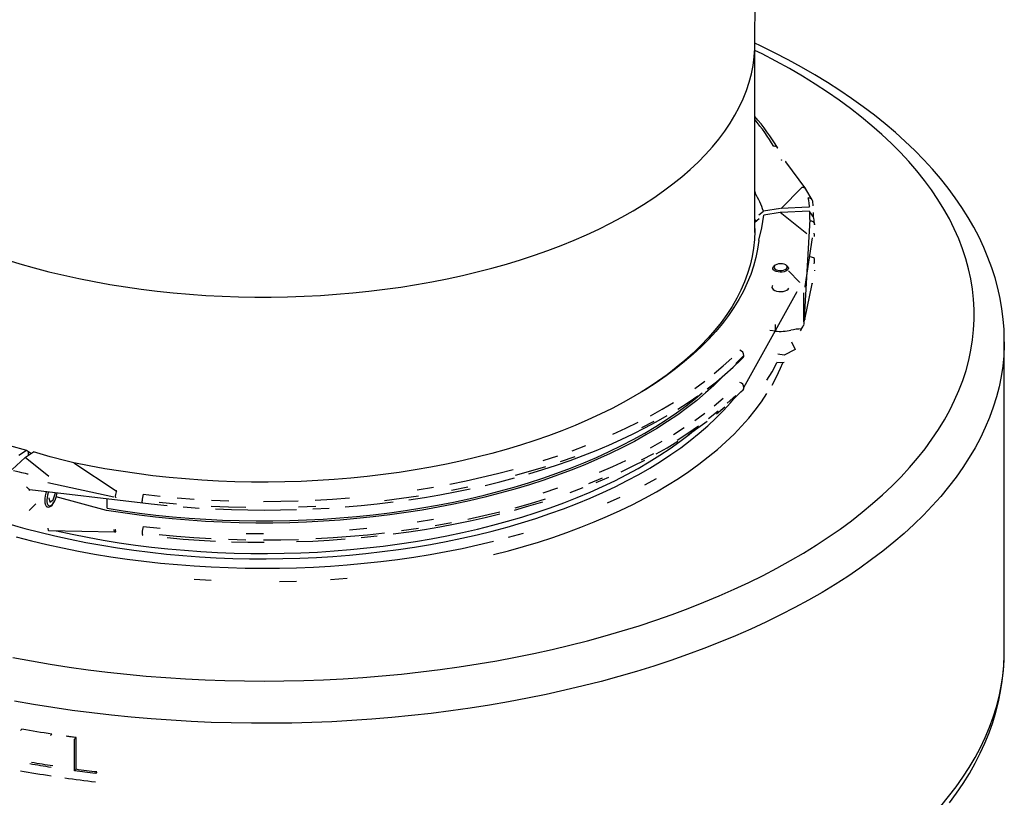
# Model space of a CAD drawing. Units: millimetres. Extents: x 86884 to 98658, y 94712 to 103137.
# Drawn here: x 96229 to 96545, y 96841 to 97090 of the extents above; entities that cross this region are included whole.
import ezdxf

# ---------------------------------------------------------------- set-up
doc = ezdxf.new("R2010")
doc.units = ezdxf.units.MM

# ---------------------------------------------------------------- blocks, each defined once
blk = doc.blocks.new('93925_170B - iso')
for p, q in [((1174.55, 3515.78), (1176.07, 3658.54)), ((1174.56, 3395.95), (1174.56, 3516.22)), ((1191.75, 3442.45), (1191.51, 3442.14)), ((1191.65, 3441.96), (1191.51, 3442.14)), ((1194.58, 3441.06), (1194.35, 3441.38)), ((1207.22, 3423.92), (1194.55, 3441.1)), ((1174.56, 3422.12), (1174.84, 3421.04)), ((1204.78, 3424.74), (1191.49, 3411.29)), ((1211.44, 3416.82), (1207.38, 3423.67)), ((1208.77, 3417.89), (1208.76, 3418.04)), ((1211.95, 3413.02), (1211.73, 3415.89)), ((1177.22, 3407.14), (1180.11, 3409.51)), ((1190.94, 3411.23), (1180.11, 3409.51)), ((1209.39, 3409.45), (1191.34, 3408.66)), ((1209.2, 3412), (1191.49, 3411.29)), ((1209.7, 3412.64), (1209.2, 3412)), ((1209.39, 3409.45), (1209.83, 3409.02)), ((1177.41, 3404.57), (1174.56, 3402.25)), ((1174.56, 3404.1), (1175.72, 3403.19)), ((1190.81, 3408.6), (1180.28, 3406.92)), ((1207.92, 3395.02), (1190.81, 3408.6)), ((1209.9, 3404.25), (1206.03, 3337.37)), ((1211.95, 3408.66), (1211.95, 3408.66)), ((1211.95, 3408.58), (1211.95, 3405.92)), ((1212.84, 3400.96), (1212.62, 3403.83)), ((1174.56, 3398.18), (1174.57, 3397.06)), ((1177.09, 3390.7), (1177.13, 3390.88)), ((1211.39, 3392.47), (1206.68, 3361.29)), ((1187.69, 3374.95), (1187.09, 3374.54)), ((1195.08, 3374.54), (1194.48, 3374.95)), ((1196.09, 3371.31), (1203.23, 3363.93)), ((1212.84, 3371.66), (1212.77, 3371.29)), ((1206.68, 3361.29), (1206.59, 3360.73)), ((1206.63, 3340.16), (1211.34, 3362.86)), ((1211.34, 3362.86), (1211.39, 3363.33)), ((1211.39, 3363.33), (1211.35, 3362.95)), ((1167.62, 3296.5), (1201.8, 3358)), ((1206.09, 3338.57), (1206.09, 3357.27)), ((1206.59, 3340.16), (1206.56, 3339.78)), ((1206.59, 3340.16), (1206.68, 3340.63)), ((1206.63, 3340.16), (1206.68, 3340.63)), ((1187.76, 3332.67), (1187.76, 3336.79)), ((1206.03, 3336.94), (1205.99, 3336.56)), ((1187.76, 3332.67), (1184.14, 3333.1)), ((1200.51, 3320.79), (1193.43, 3317.3)), ((1198.17, 3325.7), (1200.51, 3320.79)), ((1334.56, 3127.34), (1334.56, 3325.89)), ((1193.43, 3317.3), (1189.4, 3317.9)), ((698.43, 3243.83), (706.7, 3251.54)), ((702.69, 3253.04), (707.6, 3256.36)), ((721.96, 3239.52), (706.7, 3251.54)), ((706.95, 3251.75), (712.01, 3255.17)), ((707.6, 3256.36), (708.94, 3255.38)), ((708.94, 3255.38), (710.38, 3254.34)), ((708.94, 3253.09), (708.94, 3255.38)), ((710.38, 3254.34), (710.38, 3254.06)), ((737.91, 3248.3), (765.06, 3230.32)), ((708.44, 3241.17), (708.7, 3241.1)), ((763.51, 3226.21), (721.22, 3235.45)), ((709.85, 3231.09), (709.27, 3230.52)), ((709.64, 3231.11), (782.08, 3222.48)), ((724.78, 3224.53), (726.09, 3228.95)), ((758.94, 3217.73), (726.69, 3226.5)), ((764.6, 3230.42), (765.06, 3230.32)), ((764.78, 3226.16), (764.78, 3226.06)), ((709.27, 3217.67), (713.62, 3221.9)), ((721.82, 3225.82), (722.64, 3222.96)), ((722.64, 3222.96), (724.78, 3224.53)), ((759.33, 3219.07), (759.33, 3225.19)), ((764.78, 3226.06), (764.78, 3226.06)), ((721.83, 3204.82), (764.13, 3203.97)), ((764.13, 3203.97), (764.85, 3203.96)), ((764.78, 3205.32), (764.78, 3205.23)), ((704.69, 3077.46), (703.74, 3076.54)), ((723.83, 3074.29), (722.88, 3073.36)), ((739.35, 3072.06), (738.39, 3071.12)), ((738.39, 3050.81), (738.39, 3071.12)), ((739.35, 3051.74), (739.35, 3072.06)), ((739.35, 3051.74), (738.39, 3050.81)), ((752.75, 3050.04), (751.79, 3049.1))]:
    blk.add_line(p, q)
at = {"flags": 128}
for points in [[(1334.53, 3325.8), (1334.55, 3326.93), (1334.35, 3333.59), (1333.82, 3340.25), (1332.99, 3346.89), (1331.83, 3353.52), (1330.37, 3360.12), (1328.59, 3366.71), (1326.49, 3373.27), (1324.09, 3379.8), (1321.36, 3386.3), (1318.33, 3392.76), (1314.98, 3399.17), (1311.32, 3405.55), (1307.34, 3411.86), (1303.06, 3418.13), (1298.48, 3424.32), (1293.59, 3430.46), (1288.4, 3436.51), (1282.91, 3442.49), (1277.14, 3448.39), (1271.08, 3454.19), (1264.74, 3459.91), (1258.12, 3465.52), (1251.23, 3471.03), (1244.08, 3476.44), (1236.67, 3481.74), (1229.01, 3486.92), (1221.11, 3491.99), (1212.96, 3496.94), (1204.59, 3501.77), (1195.98, 3506.48), (1187.16, 3511.05), (1178.12, 3515.5), (1174.57, 3517.16)], [(698.84, 3123.4), (710.75, 3121.19), (722.78, 3119.14), (734.92, 3117.27), (747.15, 3115.57), (759.47, 3114.05), (771.87, 3112.71), (784.33, 3111.54), (796.86, 3110.55), (809.43, 3109.74), (822.04, 3109.12), (834.68, 3108.67), (847.33, 3108.4), (860, 3108.32), (872.67, 3108.42), (885.33, 3108.7), (897.96, 3109.16), (910.57, 3109.8), (923.14, 3110.62), (935.66, 3111.62), (948.12, 3112.8), (960.51, 3114.15), (972.83, 3115.69), (985.05, 3117.4), (997.18, 3119.28), (1009.2, 3121.34), (1021.11, 3123.56), (1032.89, 3125.96), (1044.54, 3128.53), (1056.05, 3131.26), (1067.4, 3134.15), (1078.59, 3137.21), (1089.62, 3140.43), (1100.46, 3143.8), (1111.12, 3147.32), (1121.59, 3151), (1131.85, 3154.83), (1141.9, 3158.8), (1151.74, 3162.91), (1161.34, 3167.16), (1170.72, 3171.55), (1179.85, 3176.07), (1188.74, 3180.72), (1197.37, 3185.5), (1205.74, 3190.4), (1213.85, 3195.41), (1221.68, 3200.54), (1229.23, 3205.78), (1236.49, 3211.13), (1243.47, 3216.58), (1250.14, 3222.12), (1256.52, 3227.76), (1262.58, 3233.49), (1268.34, 3239.3), (1273.78, 3245.19), (1278.9, 3251.16), (1283.7, 3257.2), (1288.16, 3263.31), (1292.3, 3269.47), (1296.1, 3275.7), (1299.57, 3281.97), (1302.69, 3288.3), (1305.48, 3294.66), (1307.91, 3301.07), (1310, 3307.5), (1311.75, 3313.96), (1313.14, 3320.45), (1314.18, 3326.95), (1314.88, 3333.47), (1315.22, 3339.99), (1315.2, 3346.51), (1314.84, 3353.04), (1314.12, 3359.55), (1313.06, 3366.05), (1311.64, 3372.54), (1309.87, 3379), (1307.75, 3385.43), (1305.29, 3391.83), (1302.48, 3398.19), (1299.34, 3404.51), (1295.85, 3410.79), (1292.02, 3417.01), (1287.86, 3423.17), (1283.37, 3429.27), (1278.55, 3435.31), (1273.41, 3441.27), (1267.94, 3447.16), (1262.17, 3452.96), (1256.08, 3458.68), (1249.68, 3464.32), (1242.98, 3469.86), (1235.99, 3475.3), (1228.71, 3480.63), (1221.14, 3485.87), (1213.29, 3490.99), (1205.16, 3495.99), (1196.77, 3500.88), (1188.12, 3505.65), (1179.22, 3510.29), (1174.56, 3512.62)], [(694.27, 3378.56), (703.32, 3375.79), (712.55, 3373.18)], [(712.55, 3373.18), (721.94, 3370.73), (731.48, 3368.44), (741.17, 3366.32), (750.99, 3364.37), (760.93, 3362.58), (770.98, 3360.97), (781.14, 3359.54), (791.37, 3358.27), (801.69, 3357.19), (812.07, 3356.28), (822.5, 3355.55), (832.97, 3355.01), (843.47, 3354.64), (854, 3354.45), (864.52, 3354.45), (875.04, 3354.62), (885.55, 3354.98), (896.02, 3355.52), (906.46, 3356.24), (916.84, 3357.13), (927.16, 3358.21), (937.4, 3359.46), (947.56, 3360.89), (957.62, 3362.49), (967.56, 3364.26), (977.39, 3366.21), (987.09, 3368.32), (996.64, 3370.6), (1006.04, 3373.04), (1015.28, 3375.64), (1024.34, 3378.4), (1033.22, 3381.31), (1041.9, 3384.37), (1050.38, 3387.59), (1058.65, 3390.94), (1066.7, 3394.44), (1074.51, 3398.07), (1082.08, 3401.84), (1089.41, 3405.73), (1096.48, 3409.75), (1103.28, 3413.89), (1109.82, 3418.14), (1116.07, 3422.5), (1122.03, 3426.97), (1127.71, 3431.53), (1133.08, 3436.2), (1138.15, 3440.95), (1142.9, 3445.79), (1147.34, 3450.7), (1151.46, 3455.69), (1155.26, 3460.75), (1158.72, 3465.87), (1161.85, 3471.05), (1164.64, 3476.27), (1167.09, 3481.55), (1169.2, 3486.86), (1170.96, 3492.21), (1172.37, 3497.58), (1173.43, 3502.97), (1174.15, 3508.38), (1174.51, 3513.8), (1174.55, 3515.78)], [(1191.75, 3442.45), (1191.75, 3442.44), (1191.74, 3442.31)], [(1177.13, 3390.88), (1179.04, 3398.91), (1180.28, 3406.92)], [(1209.9, 3404.25), (1209.89, 3403.89), (1209.93, 3403.6), (1209.96, 3403.54), (1210.01, 3403.5), (1210.08, 3403.46), (1210.22, 3403.43), (1210.84, 3403.27), (1211.72, 3402.83), (1212.39, 3402.17), (1212.77, 3401.36), (1212.84, 3400.8)], [(1174.56, 3398.52), (1174.56, 3396.7), (1174.35, 3391.27), (1173.79, 3385.83), (1172.87, 3380.42), (1171.6, 3375.02), (1169.98, 3369.64), (1168.01, 3364.3), (1165.69, 3358.99), (1163.03, 3353.73), (1160.03, 3348.51), (1156.69, 3343.35), (1153.01, 3338.25), (1149.01, 3333.22), (1144.68, 3328.26), (1140.03, 3323.37), (1135.07, 3318.57), (1129.79, 3313.86), (1124.21, 3309.24), (1118.34, 3304.72), (1112.17, 3300.31), (1105.72, 3296), (1101.6, 3293.4)], [(1177.09, 3390.7), (1176.34, 3385.23), (1175.22, 3379.77), (1173.75, 3374.34), (1171.93, 3368.94), (1169.76, 3363.57), (1167.24, 3358.24), (1164.38, 3352.96), (1161.18, 3347.72), (1157.63, 3342.55), (1153.75, 3337.45), (1149.55, 3332.41), (1145.01, 3327.44), (1140.16, 3322.56), (1134.99, 3317.77), (1129.52, 3313.06), (1123.74, 3308.46), (1117.66, 3303.95), (1111.3, 3299.56), (1104.65, 3295.27), (1097.73, 3291.1), (1090.54, 3287.06), (1083.09, 3283.14), (1075.4, 3279.35), (1067.46, 3275.69), (1059.28, 3272.18), (1050.88, 3268.8), (1042.27, 3265.58), (1033.46, 3262.5), (1024.44, 3259.58), (1015.25, 3256.82), (1005.88, 3254.21), (996.34, 3251.77), (986.65, 3249.49), (976.82, 3247.39), (966.86, 3245.45), (956.78, 3243.69), (946.58, 3242.1), (936.29, 3240.69), (925.92, 3239.45), (915.47, 3238.4), (904.96, 3237.52), (894.39, 3236.83), (883.79, 3236.32), (873.16, 3236), (862.51, 3235.85), (851.87, 3235.89), (841.23, 3236.12), (830.61, 3236.53), (820.02, 3237.12), (809.48, 3237.89), (798.99, 3238.84), (788.57, 3239.98), (778.23, 3241.29), (767.99, 3242.78), (757.84, 3244.45), (747.81, 3246.29), (737.91, 3248.3)], [(1194.55, 3371.13), (1193.45, 3370.72), (1192.17, 3370.48), (1190.81, 3370.42), (1189.47, 3370.55), (1188.26, 3370.87), (1187.25, 3371.34), (1186.53, 3371.93), (1186.14, 3372.61), (1186.12, 3373.31), (1186.47, 3373.99), (1187.09, 3374.54)], [(1194.03, 3372.06), (1194.8, 3372.57), (1195.24, 3373.18), (1195.32, 3373.83), (1195.02, 3374.47), (1194.37, 3375.03), (1193.42, 3375.46), (1192.27, 3375.74), (1191.02, 3375.82), (1189.77, 3375.72), (1188.63, 3375.42), (1187.72, 3374.97), (1187.11, 3374.4), (1186.84, 3373.76), (1186.96, 3373.11), (1187.44, 3372.51), (1188.25, 3372.01), (1189.31, 3371.65), (1190.52, 3371.47), (1191.79, 3371.48), (1192.99, 3371.68), (1194.03, 3372.06)], [(1195.08, 3374.54), (1195.32, 3374.36), (1195.88, 3373.72), (1196.09, 3373.03), (1195.92, 3372.33), (1195.39, 3371.68), (1194.55, 3371.13)], [(1186.09, 3361.96), (1185.72, 3361.41), (1185.59, 3360.67), (1185.83, 3359.94), (1186.43, 3359.27), (1187.35, 3358.7), (1188.52, 3358.27), (1189.87, 3358.02), (1191.3, 3357.95), (1192.71, 3358.07), (1194.02, 3358.38), (1195.12, 3358.85), (1195.95, 3359.46), (1196.45, 3360.15)], [(1206.07, 3357.22), (1206.03, 3357.09), (1206.03, 3357.08)], [(1206.55, 3339.87), (1206.61, 3340.07), (1206.63, 3340.16)], [(1334.56, 3325.81), (1334.53, 3323.55), (1334.24, 3316.9), (1333.59, 3310.25), (1332.58, 3303.62), (1331.23, 3297), (1329.53, 3290.41), (1327.49, 3283.84), (1325.09, 3277.3), (1322.35, 3270.79), (1319.27, 3264.33), (1315.85, 3257.92), (1312.1, 3251.55), (1308, 3245.24), (1303.58, 3238.99), (1298.82, 3232.8), (1293.75, 3226.68), (1288.35, 3220.64), (1282.63, 3214.67), (1276.6, 3208.78), (1270.26, 3202.98), (1263.62, 3197.28), (1256.68, 3191.67), (1249.45, 3186.15), (1241.92, 3180.74), (1234.12, 3175.44), (1226.03, 3170.25), (1217.68, 3165.17), (1209.06, 3160.22), (1200.18, 3155.38), (1191.05, 3150.67), (1181.68, 3146.1), (1172.07, 3141.65), (1162.22, 3137.34), (1152.15, 3133.17), (1141.87, 3129.14), (1131.38, 3125.26), (1120.68, 3121.53), (1109.79, 3117.95), (1098.72, 3114.52), (1087.47, 3111.25), (1076.05, 3108.13), (1064.47, 3105.18), (1052.74, 3102.39), (1040.87, 3099.77), (1028.86, 3097.31), (1016.73, 3095.03), (1004.48, 3092.91), (992.12, 3090.97), (979.67, 3089.2), (967.13, 3087.6), (954.51, 3086.18), (941.81, 3084.94), (929.06, 3083.88), (916.25, 3082.99), (903.41, 3082.29), (890.53, 3081.77), (877.62, 3081.42), (864.71, 3081.26), (851.79, 3081.28), (838.88, 3081.48), (825.98, 3081.86), (813.1, 3082.42), (800.26, 3083.16), (787.47, 3084.08), (774.73, 3085.18), (762.05, 3086.46), (749.44, 3087.91), (736.91, 3089.54), (724.48, 3091.35), (712.14, 3093.33), (699.92, 3095.48)], [(1144.13, 3295.59), (1149.92, 3300.12), (1155.44, 3304.74), (1160.69, 3309.45), (1165.67, 3314.24), (1167.09, 3315.67)], [(1148.52, 3305.42), (1154.31, 3310.3), (1159.78, 3315.27)], [(1167.62, 3317.07), (1162.42, 3311.96)], [(1182.38, 3301.14), (1185.61, 3306.53), (1188.51, 3311.96), (1188.78, 3312.51)], [(1185.61, 3297.94), (1188.51, 3303.37), (1191.07, 3308.85), (1192.53, 3312.4)], [(1193.43, 3312.46), (1191.12, 3312.33), (1188.72, 3312.51)], [(1154.15, 3303.62), (1153.36, 3302.81), (1148.33, 3297.87), (1142.99, 3293.02), (1137.34, 3288.27), (1131.39, 3283.61), (1125.15, 3279.06), (1118.61, 3274.61), (1111.8, 3270.28), (1104.72, 3266.06), (1097.37, 3261.97), (1089.76, 3258), (1081.9, 3254.17), (1073.81, 3250.47), (1065.48, 3246.91), (1056.92, 3243.49), (1048.16, 3240.22), (1039.19, 3237.1), (1030.02, 3234.13), (1020.67, 3231.32), (1011.15, 3228.67), (1001.46, 3226.19), (991.62, 3223.86), (981.63, 3221.71), (971.52, 3219.73), (961.28, 3217.92), (950.93, 3216.28), (940.49, 3214.82), (929.95, 3213.54), (919.34, 3212.44), (908.67, 3211.51), (897.94, 3210.77), (887.17, 3210.21), (876.37, 3209.84), (865.55, 3209.64), (854.72, 3209.63), (843.9, 3209.81), (833.1, 3210.16), (822.33, 3210.7), (811.6, 3211.42), (800.91, 3212.33), (790.3, 3213.41), (779.75, 3214.67), (769.3, 3216.12), (758.94, 3217.73)], [(1136.04, 3295.96), (1142.43, 3300.64)], [(759.33, 3219.07), (769.65, 3217.46), (780.07, 3216.02), (790.58, 3214.76), (801.17, 3213.68), (811.81, 3212.79), (822.51, 3212.07), (833.25, 3211.53), (844.02, 3211.18), (854.8, 3211), (865.59, 3211.01), (876.37, 3211.21), (887.14, 3211.58), (897.87, 3212.14), (908.57, 3212.88), (919.21, 3213.8), (929.78, 3214.9), (940.28, 3216.18), (950.69, 3217.64), (961.01, 3219.27), (971.21, 3221.08), (981.29, 3223.05), (991.24, 3225.2), (1001.05, 3227.51), (1010.71, 3229.99), (1020.2, 3232.63), (1029.52, 3235.44), (1038.65, 3238.39), (1047.59, 3241.5), (1056.33, 3244.76), (1064.85, 3248.17), (1073.16, 3251.72), (1081.23, 3255.41), (1089.06, 3259.23), (1096.64, 3263.18), (1103.97, 3267.26), (1111.03, 3271.46), (1117.82, 3275.78), (1124.33, 3280.21), (1130.55, 3284.75), (1136.48, 3289.39), (1140.8, 3292.99)], [(1006.96, 3189.37), (1016.74, 3191.9), (1026.36, 3194.59), (1035.81, 3197.43), (1045.07, 3200.43), (1054.14, 3203.59), (1063.01, 3206.89), (1071.67, 3210.34), (1080.11, 3213.93), (1088.31, 3217.66), (1096.28, 3221.52), (1104.01, 3225.51), (1111.48, 3229.63), (1118.69, 3233.87), (1125.63, 3238.23), (1132.3, 3242.7), (1138.68, 3247.28), (1144.77, 3251.97), (1150.56, 3256.75), (1156.06, 3261.62), (1161.24, 3266.59), (1166.12, 3271.64), (1170.67, 3276.76), (1174.9, 3281.96), (1178.8, 3287.23), (1182.38, 3292.55)], [(1125.22, 3282.59), (1131.78, 3286.82), (1138.08, 3291.16)], [(1148.52, 3284.85), (1154.31, 3289.73)], [(1156.89, 3286.37), (1162.42, 3291.39)], [(1160.69, 3288.87), (1165.67, 3293.66), (1167.09, 3295.1)], [(706.5, 3206.19), (716.07, 3203.69), (725.8, 3201.35), (735.67, 3199.18), (745.67, 3197.18), (755.79, 3195.34), (766.03, 3193.68), (776.36, 3192.19), (786.79, 3190.88), (797.29, 3189.74), (807.86, 3188.78), (818.48, 3188), (829.15, 3187.39), (839.85, 3186.97), (850.57, 3186.73), (861.3, 3186.67), (872.03, 3186.79), (882.75, 3187.09), (893.44, 3187.57), (904.09, 3188.23), (914.7, 3189.07), (925.25, 3190.09), (935.73, 3191.28), (946.12, 3192.66), (956.43, 3194.2), (966.63, 3195.92), (976.71, 3197.81), (986.67, 3199.87), (996.49, 3202.09), (1006.17, 3204.48), (1015.69, 3207.04), (1025.04, 3209.75), (1034.22, 3212.61), (1043.21, 3215.63), (1052, 3218.8), (1060.59, 3222.12), (1068.96, 3225.58), (1077.1, 3229.18), (1085.02, 3232.91), (1092.69, 3236.78), (1100.11, 3240.77), (1107.27, 3244.88), (1114.17, 3249.12), (1120.8, 3253.46), (1127.15, 3257.92), (1133.21, 3262.48), (1138.98, 3267.14), (1144.44, 3271.9), (1149.61, 3276.75), (1154.46, 3281.68), (1159, 3286.68), (1160.91, 3288.93)], [(1107.64, 3278.39), (1115.15, 3282.6), (1122.39, 3286.94)], [(1149.92, 3279.55), (1155.44, 3284.17)], [(1029.61, 3241.11), (1038.61, 3243.84), (1047.46, 3246.72), (1056.13, 3249.73), (1064.62, 3252.88), (1072.93, 3256.16), (1081.04, 3259.57), (1088.95, 3263.11), (1096.65, 3266.77), (1104.13, 3270.56), (1111.4, 3274.45), (1118.43, 3278.47)], [(1136.04, 3275.39), (1142.43, 3280.06)], [(1144.91, 3276.62), (1151.06, 3281.45)], [(1083.57, 3266.54), (1091.84, 3270.35), (1099.87, 3274.3)], [(1109.82, 3274.75), (1101.97, 3270.63)], [(1122.39, 3266.36), (1129.36, 3270.82)], [(1124.7, 3262.8), (1131.73, 3267.3), (1138.47, 3271.91)], [(1131.78, 3266.25), (1138.08, 3270.58), (1144.13, 3275.02)], [(726.63, 3204.72), (726.92, 3204.65), (736.77, 3202.49), (746.75, 3200.49), (756.85, 3198.67), (767.06, 3197.01), (777.38, 3195.53), (787.78, 3194.23), (798.26, 3193.1), (808.8, 3192.15), (819.4, 3191.38), (830.05, 3190.79), (840.72, 3190.38), (851.42, 3190.15), (862.13, 3190.11), (872.83, 3190.24), (883.52, 3190.56), (894.18, 3191.05), (904.8, 3191.73), (915.38, 3192.59), (925.89, 3193.62), (936.34, 3194.83), (946.7, 3196.22), (956.96, 3197.79), (967.12, 3199.52), (977.17, 3201.43), (987.09, 3203.51), (996.87, 3205.75), (1006.5, 3208.16), (1015.97, 3210.73), (1025.27, 3213.46), (1034.39, 3216.34), (1043.33, 3219.38), (1052.06, 3222.57), (1060.59, 3225.9), (1068.9, 3229.38), (1076.98, 3233), (1084.83, 3236.75), (1092.43, 3240.63), (1099.78, 3244.64), (1106.87, 3248.77), (1113.7, 3253.02), (1120.25, 3257.38), (1126.51, 3261.85), (1132.49, 3266.42), (1134.24, 3267.82)], [(686.02, 3262.38), (696.59, 3259.28), (707.6, 3256.36)], [(1057.37, 3255.95), (1066.33, 3259.33)], [(1107.64, 3257.82), (1115.15, 3262.03)], [(1111.4, 3253.88), (1118.43, 3257.9), (1125.22, 3262.02)], [(737.91, 3248.3), (733.75, 3249.32), (722.81, 3252.15), (712.01, 3255.17)], [(1038.85, 3249.64), (1048.21, 3252.71)], [(1059.11, 3252.11), (1049.87, 3248.85)], [(1101.97, 3250.06), (1109.82, 3254.18)], [(1040.42, 3245.75), (1030.79, 3242.81), (1020.98, 3240.02)], [(1075.06, 3242.29), (1083.57, 3245.96), (1091.84, 3249.78)], [(1088.95, 3242.54), (1096.65, 3246.2), (1104.13, 3249.98)], [(979.08, 3234.6), (989.42, 3236.68), (999.62, 3238.94), (1009.68, 3241.37), (1019.57, 3243.96)], [(1072.93, 3235.59), (1081.04, 3239)], [(958.03, 3230.95), (968.61, 3232.69)], [(990.56, 3232.68), (980.13, 3230.58)], [(1001.69, 3233.77), (1011.14, 3236.07), (1020.45, 3238.52)], [(1068.14, 3234.95), (1076.95, 3238.52)], [(1104.01, 3234.1), (1111.48, 3238.22)], [(709.41, 3231.11), (709.4, 3231.1), (709.66, 3231.11)], [(720.4, 3229.83), (720.07, 3228.78), (719.66, 3227.1), (719.41, 3225.45), (719.34, 3223.9), (719.43, 3222.52), (719.7, 3221.38), (720.12, 3220.53), (720.69, 3220.02), (720.96, 3219.91)], [(721.75, 3229.67), (721.52, 3229.01), (721.09, 3227.5), (720.81, 3225.99), (720.69, 3224.54), (720.73, 3223.24), (720.93, 3222.15), (721.29, 3221.32), (721.77, 3220.79), (722.37, 3220.59), (723.05, 3220.74), (723.77, 3221.21), (724.5, 3222), (725.2, 3223.06)], [(720.96, 3219.93), (721.65, 3219.83), (722.43, 3220.01), (723.2, 3220.43), (723.99, 3221.14), (724.78, 3222.15), (725.18, 3222.8), (725.54, 3223.46), (726.14, 3224.83), (726.64, 3226.3), (727.02, 3227.82), (727.2, 3229.02)], [(765.23, 3230.13), (765.03, 3229.59), (764.81, 3228.77), (764.62, 3227.81), (764.5, 3226.81), (764.5, 3226.59), (764.53, 3226.38), (764.59, 3226.28), (764.68, 3226.2), (764.78, 3226.16)], [(765.23, 3230.13), (765.24, 3230.15), (765.21, 3230.19), (765.06, 3230.32)], [(765.46, 3230.05), (765.44, 3230.06), (765.23, 3230.13)], [(782.43, 3228.03), (793.29, 3226.83)], [(958.89, 3226.9), (948.12, 3225.33), (937.24, 3223.94)], [(952.7, 3224.55), (962.7, 3226.08), (972.61, 3227.77), (982.42, 3229.62), (992.12, 3231.62)], [(1038.85, 3229.06), (1048.21, 3232.14)], [(1056.13, 3229.16), (1064.62, 3232.31)], [(1080.11, 3222.52), (1088.31, 3226.25)], [(781.95, 3222.57), (781.87, 3222.78), (781.81, 3223.08), (781.77, 3223.48), (781.76, 3223.95)], [(782.08, 3222.48), (782.06, 3222.48)], [(782.08, 3222.48), (787.44, 3221.86), (797.68, 3220.81)], [(803.73, 3221.72), (792.71, 3222.74)], [(804.22, 3225.81), (815.2, 3224.98)], [(807.97, 3219.93), (818.31, 3219.2)], [(848.3, 3219.47), (837.11, 3219.75), (825.94, 3220.22)], [(826.24, 3224.33), (837.3, 3223.86)], [(859.5, 3223.49), (870.6, 3223.58), (881.69, 3223.86)], [(893.05, 3220.21), (881.89, 3219.75)], [(892.76, 3224.32), (903.79, 3224.97), (914.78, 3225.8)], [(911.92, 3219.99), (922.21, 3220.89), (932.44, 3221.95), (942.61, 3223.17)], [(1020.45, 3217.95), (1029.61, 3220.54), (1038.61, 3223.27)], [(1020.98, 3219.45), (1030.79, 3222.23), (1040.42, 3225.18)], [(828.69, 3218.63), (839.09, 3218.23), (849.52, 3217.99), (859.95, 3217.92), (870.38, 3218.01), (880.81, 3218.26)], [(891.21, 3218.67), (901.59, 3219.25)], [(942.61, 3202.6), (952.7, 3203.97), (962.7, 3205.51), (972.61, 3207.2), (982.42, 3209.05), (992.12, 3211.05), (1001.69, 3213.2), (1011.14, 3215.5)], [(990.56, 3212.11), (1000.85, 3214.39), (1010.99, 3216.83)], [(782.43, 3207.46), (793.29, 3206.26)], [(958.03, 3210.38), (968.61, 3212.11)], [(969.57, 3208.08), (980.13, 3210.01)], [(701.03, 3200.85), (710.79, 3198.3), (720.7, 3195.91), (730.76, 3193.69), (740.96, 3191.64), (751.27, 3189.75), (761.7, 3188.04), (772.23, 3186.51), (782.85, 3185.15), (793.55, 3183.96), (804.32, 3182.96), (815.15, 3182.13), (826.02, 3181.48), (836.93, 3181.02), (847.86, 3180.73), (858.8, 3180.63), (869.74, 3180.71), (880.68, 3180.97), (891.59, 3181.41), (902.46, 3182.03), (913.3, 3182.83), (924.07, 3183.81), (934.79, 3184.97), (945.42, 3186.31), (955.96, 3187.82), (966.4, 3189.51), (976.74, 3191.37), (986.95, 3193.4), (997.02, 3195.59), (1006.96, 3197.96)], [(721.22, 3206.31), (721.29, 3205.83), (721.39, 3205.43), (721.51, 3205.12), (721.65, 3204.92), (721.79, 3204.82), (721.83, 3204.82)], [(763.51, 3205.47), (763.59, 3204.95), (763.71, 3204.53), (763.84, 3204.22), (763.99, 3204.03), (764.13, 3203.97)], [(764.78, 3205.23), (764.66, 3205.2), (764.59, 3205.16), (764.54, 3205.1), (764.5, 3204.95), (764.55, 3204.43), (764.71, 3204.04), (764.84, 3204)], [(781.76, 3203.38), (781.77, 3202.91), (781.81, 3202.51), (781.87, 3202.2), (781.95, 3202), (782.06, 3201.91), (782.08, 3201.91)], [(792.71, 3202.17), (803.73, 3201.14), (814.82, 3200.3), (825.94, 3199.65)], [(848.4, 3203.01), (859.5, 3202.92)], [(893.05, 3199.64), (904.18, 3200.29), (915.27, 3201.13), (926.29, 3202.16), (937.24, 3203.37)], [(914.78, 3205.23), (925.71, 3206.25)], [(922.21, 3200.31), (932.44, 3201.38)], [(948.12, 3204.76), (958.89, 3206.33)], [(1016.74, 3200.49), (1026.36, 3203.17)], [(797.68, 3200.24), (807.97, 3199.35), (818.31, 3198.63), (828.69, 3198.06)], [(837.11, 3199.18), (848.3, 3198.9)], [(839.09, 3197.66), (849.52, 3197.42), (859.95, 3197.35)], [(859.5, 3198.8), (870.7, 3198.89), (881.89, 3199.17)], [(880.81, 3197.69), (891.21, 3198.1), (901.59, 3198.68), (911.92, 3199.41)], [(815.15, 3173.54), (826.02, 3172.89)], [(869.74, 3172.12), (880.68, 3172.38)], [(902.46, 3173.44), (913.3, 3174.24)], [(1293.75, 3028.13), (1298.82, 3034.25), (1303.58, 3040.43), (1308, 3046.68), (1312.1, 3053), (1315.85, 3059.36), (1319.27, 3065.78), (1322.35, 3072.24), (1325.09, 3078.74), (1327.49, 3085.28), (1329.53, 3091.85), (1331.23, 3098.45), (1332.58, 3105.07), (1333.59, 3111.7), (1334.24, 3118.35), (1334.53, 3125), (1334.56, 3127.34)], [(1299.44, 3030.17), (1304, 3036.43), (1308.25, 3042.76), (1312.19, 3049.15), (1315.81, 3055.59), (1319.12, 3062.08), (1322.1, 3068.61), (1324.77, 3075.18), (1327.11, 3081.78), (1329.13, 3088.4), (1330.83, 3095.04), (1332.21, 3101.7), (1333.27, 3108.36), (1334.02, 3115.03), (1334.44, 3121.7), (1334.54, 3127.41)], [(723.83, 3074.29), (721.42, 3074.67), (719.02, 3075.04), (716.62, 3075.43), (714.23, 3075.82), (711.84, 3076.22), (709.45, 3076.63), (707.07, 3077.04), (704.69, 3077.46)], [(739.35, 3072.06), (738.57, 3072.16), (737.79, 3072.27), (737.01, 3072.37), (736.23, 3072.48), (735.45, 3072.59), (734.67, 3072.7), (733.89, 3072.81), (733.11, 3072.92)], [(724.42, 3053.89), (722.7, 3054.15), (720.98, 3054.42), (719.27, 3054.69), (717.56, 3054.96), (715.85, 3055.24), (714.14, 3055.52), (712.44, 3055.81), (710.74, 3056.09)], [(703.74, 3050.82), (706.19, 3050.39), (708.65, 3049.97), (711.11, 3049.55), (713.57, 3049.14), (716.04, 3048.73), (718.51, 3048.33), (720.99, 3047.94), (723.47, 3047.56)], [(723.47, 3052.96), (721.75, 3053.22), (720.03, 3053.49), (718.32, 3053.76), (716.61, 3054.04), (714.9, 3054.32), (713.2, 3054.6), (711.49, 3054.88), (709.79, 3055.17)], [(751.79, 3049.1), (750.11, 3049.3), (748.43, 3049.51), (746.75, 3049.72), (745.08, 3049.93), (743.4, 3050.14), (741.73, 3050.36), (740.06, 3050.58), (738.39, 3050.81)], [(752.75, 3050.04), (751.07, 3050.24), (749.39, 3050.45), (747.72, 3050.66), (746.04, 3050.87), (744.36, 3051.08), (742.69, 3051.3), (741.02, 3051.52), (739.35, 3051.74)], [(732.15, 3046.27), (734.6, 3045.93), (737.04, 3045.59), (739.49, 3045.26), (741.95, 3044.93), (744.4, 3044.61), (746.86, 3044.3), (749.32, 3044), (751.79, 3043.7)]]:
    blk.add_lwpolyline(points, dxfattribs=at)
for centre, radius, start, end in [((1072.49, 3380.85), 135.7, 30.63497, 41.22343), ((1067.1, 3379.66), 139.25, 30.83419, 39.49638), ((1187.2, 3448.63), 2.47, 33.62906, 102.35726), ((1191.83, 3441.95), 0.378, 104.44227, 148.81482), ((1205.33, 3422.3), 2.47, 33.65776, 102.35601), ((1124.04, 3390.86), 59.09, 18.39274, 30.70912), ((1197.96, 3393.53), 14.88, 359.37338, 7.25576), ((1128.46, 3380.33), 84.4, 356.85146, 359.15883), ((1210.62, 3260.34), 74.07, 94.7569, 100.00814), ((1202.53, 3334.1), 1.95, 316.50558, 1.75046), ((1200.78, 3338.03), 5.36, 313.69804, 348.25203), ((1191.07, 3360.44), 27.97, 263.19278, 283.81285), ((1164.02, 3316.85), 3.61, 3.51053, 75.18953), ((1165.67, 3317.01), 1.95, 316.47472, 1.75128), ((1164.02, 3296.28), 3.61, 3.51053, 75.18953), ((1165.67, 3296.44), 1.95, 316.48615, 1.75098), ((718.48, 3242.69), 14.68, 222.44177, 230.92916), ((813.87, 3608.98), 416.85, 245.02787, 255.0745), ((710.28, 3230.55), 1.01, 145.4176, 181.25008), ((775.42, 3225.97), 10.64, 178.99695, 179.50499), ((793.65, 3224.07), 11.9, 160.57644, 180.57954), ((793.65, 3203.5), 11.9, 160.57644, 180.57954)]:
    blk.add_arc(centre, radius, start, end)
for centre, major_axis, ratio, start_param, end_param in [((1208.76, 3415.47), (2.88, 0.91), 0.839154, 6.088734, 7.596307), ((1226.81, 3171.2), (-18.12, 246.75), 0.012116, 6.074267, 6.258827), ((1178.75, 3821.46), (-31.02, 418.22), 0.007149, 3.210651, 3.307525), ((1209.39, 3406.92), (-2.95, 4.03), 0.334683, 3.633464, 5.003445), ((1209.63, 3376.31), (4.53, 0.32), 0.849612, 0.722466, 1.408237), ((1207.45, 3386.32), (3.86, 22.66), 0.129172, 3.006408, 3.035473), ((288.95, 3352.61), (419.65, -111.43), 0.003731, 6.072324, 6.256885), ((710.6, 3234.02), (1.17, 2.85), 0.496082, 2.979391, 3.277451)]:
    blk.add_ellipse(centre, major_axis=major_axis, ratio=ratio, start_param=start_param, end_param=end_param)

msp = doc.modelspace()

# ---------------------------------------------------------------- block references
at = {"xscale": 0.5, "yscale": 0.5, "zscale": 0.5}
msp.add_blockref('93925_170B - iso', (95877.83, 95323.83), dxfattribs=at)

doc.saveas('drawing.dxf')
